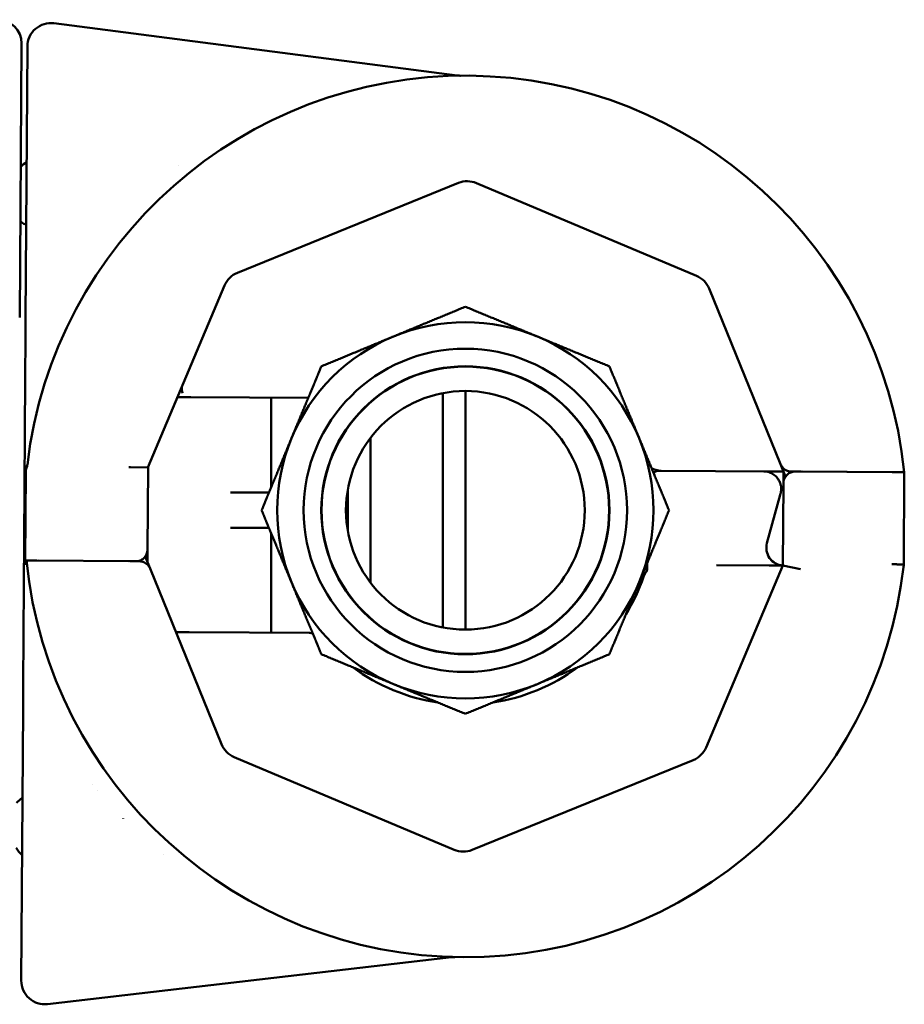
# Model space of a CAD drawing. Units: millimetres. Extents: x 89 to 764, y 74 to 538.
# Drawn here: x 341 to 416, y 454 to 538 of the extents above; entities that cross this region are included whole.
import ezdxf

# ---------------------------------------------------------------- set-up
doc = ezdxf.new("R2010")
doc.units = ezdxf.units.MM
doc.header["$LTSCALE"] = 2
doc.layers.add('Sichtbar (ISO)', color=7, linetype='Continuous', lineweight=50)

msp = doc.modelspace()

# ---------------------------------------------------------------- linework, layer by layer
at = {"layer": 'Sichtbar (ISO)'}
for p, q in [((378.445, 533.108), (344.142, 537.547)), ((341.234, 512.505), (341.387, 535.84)), ((341.885, 535.576), (341.734, 512.463)), ((354.746, 525.415), (354.748, 525.415)), ((378.545, 523.964), (359.743, 516.319)), ((398.776, 516.065), (380.075, 523.954)), ((350.039, 519.263), (350.039, 519.264)), ((358.653, 515.244), (352.125, 499.769)), ((405.925, 500.036), (399.851, 514.975)), ((377.2, 486.149), (377.2, 506.081)), ((379.127, 485.965), (379.127, 506.266)), ((355.786, 505.746), (354.814, 505.752)), ((365.771, 505.681), (355.786, 505.746)), ((362.627, 498.091), (362.627, 505.701)), ((371.053, 502.268), (371.053, 489.963)), ((341.652, 499.838), (341.64, 497.95)), ((341.652, 499.838), (341.853, 499.837)), ((341.7, 491.837), (341.749, 499.374)), ((350.652, 499.779), (350.502, 499.78)), ((352.152, 499.769), (350.652, 499.779)), ((352.152, 499.769), (352.106, 492.769)), ((395.764, 499.485), (395.651, 499.486)), ((405.024, 499.424), (395.764, 499.485)), ((406.176, 499.417), (405.024, 499.424)), ((406.33, 499.04), (405.925, 500.036)), ((406.169, 498.417), (406.176, 499.419)), ((406.845, 499.412), (407.176, 499.41)), ((407.676, 499.407), (407.176, 499.41)), ((415.45, 499.356), (407.676, 499.407)), ((415.43, 499.356), (407.801, 499.406)), ((416.45, 499.35), (415.45, 499.356)), ((416.45, 499.35), (416.399, 491.482)), ((406.124, 491.414), (406.169, 498.417)), ((341.64, 497.95), (341.612, 493.726)), ((362.43, 497.615), (359.169, 497.615)), ((369.126, 497.853), (369.126, 494.378)), ((369.127, 494.374), (369.127, 497.856)), ((404.773, 493.314), (405.904, 497.428)), ((405.904, 497.428), (405.932, 497.53)), ((359.169, 494.615), (362.43, 494.615)), ((341.612, 493.726), (341.606, 492.786)), ((362.627, 485.701), (362.627, 494.14)), ((341.6, 491.838), (341.606, 492.786)), ((352.106, 492.769), (352.099, 491.769)), ((341.7, 491.837), (342.7, 491.831)), ((350.599, 491.779), (342.7, 491.831)), ((350.449, 491.78), (342.819, 491.83)), ((350.599, 491.779), (351.099, 491.776)), ((351.405, 491.774), (351.099, 491.776)), ((351.907, 492.177), (352.325, 491.151)), ((352.325, 491.151), (358.399, 476.211)), ((394.596, 491.174), (394.6, 491.66)), ((399.596, 475.942), (406.124, 491.414)), ((400.482, 491.454), (404.972, 491.425)), ((404.972, 491.425), (406.115, 491.417)), ((406.124, 491.414), (407.622, 491.106)), ((416.398, 491.35), (416.384, 491.35)), ((416.398, 491.35), (416.399, 491.482)), ((354.519, 485.754), (355.656, 485.746)), ((355.656, 485.746), (365.869, 485.68)), ((382.127, 479.877), (382.127, 480.04)), ((341.517, 479.213), (341.367, 456.099)), ((359.474, 475.122), (378.175, 467.232)), ((379.705, 467.222), (398.507, 474.867)), ((347.427, 472.817), (347.427, 472.818)), ((350.027, 469.884), (350.027, 469.877)), ((350.039, 469.865), (350.039, 469.871)), ((353.419, 466.815), (353.428, 466.815)), ((355.081, 466.815), (355.082, 466.815)), ((377.955, 458.091), (343.597, 454.1))]:
    msp.add_line(p, q, dxfattribs=at)
for radius in [13.75, 12.25, 12.224, 10.15]:
    msp.add_circle((379.127, 496.115), radius, dxfattribs=at)
for centre, radius, start, end in [((339.387, 535.853), 2, 359.62619, 89.62619), ((343.885, 535.563), 2, 82.62619, 179.62619), ((379.125, 495.593), 37.5, 5.74939, 173.26843), ((343.127, 523.615), 2.5, 121.48719, 136.33351), ((379.298, 522.111), 2, 67.12619, 112.12619), ((360.496, 514.467), 2, 112.12619, 157.12619), ((397.998, 514.222), 2, 22.12619, 67.12619), ((379.127, 496.115), 16, 67.5, 112.5), ((379.127, 496.115), 16, 112.5, 157.5), ((379.127, 496.115), 16, 22.5, 67.5), ((379.127, 496.115), 16, 157.5, 202.5), ((379.127, 496.115), 16, 337.5, 22.5), ((342.749, 499.367), 1, 158.31326, 179.62619), ((340.89, 500.106), 1, 338.31326, 353.26843), ((395.774, 500.985), 1.5, 236.51108, 269.62619), ((395.644, 498.486), 1, 89.62619, 122.13057), ((404.486, 497.928), 1.5, 85.92761, 89.62619), ((404.486, 497.928), 1.5, 16.88852, 22.45681), ((406.219, 492.916), 1.5, 164.62619, 266.01628), ((379.125, 495.593), 37.5, 185.74939, 353.70608), ((404.453, 492.928), 1.5, 305.69193, 305.96257), ((395.702, 489.985), 1.5, 136.94517, 161.3085), ((394.096, 491.178), 0.5, 323.39357, 359.62619), ((379.125, 495.593), 16, 328.47317, 341.3085), ((379.127, 496.115), 16, 202.5, 247.5), ((379.127, 496.115), 16, 292.5, 337.5), ((365.859, 484.18), 1.5, 79.13282, 89.62619), ((379.125, 495.593), 16, 233.3882, 261.6118), ((379.125, 495.593), 16, 278.40736, 306.59264), ((379.127, 496.115), 16, 247.5, 292.5), ((360.252, 476.965), 2, 202.12619, 247.12619), ((397.754, 476.72), 2, 292.12619, 337.12619), ((343.127, 468.615), 2.5, 209.00555, 227.45171), ((378.952, 469.075), 2, 247.12619, 292.12619), ((343.366, 456.086), 2, 179.62619, 276.62619)]:
    msp.add_arc(centre, radius, start, end, dxfattribs=at)
for points in [[(378.445, 533.107), (378.445, 533.107), (378.445, 533.107), (378.445, 533.107)], [(405.833, 499.357), (405.833, 499.357), (405.833, 499.357), (405.833, 499.357)], [(406.353, 498.988), (406.345, 499.005), (406.338, 499.022), (406.33, 499.04)], [(341.708, 493.101), (341.708, 493.106), (341.707, 493.112), (341.707, 493.117)], [(341.742, 491.487), (341.683, 491.61), (341.636, 491.737), (341.6, 491.838)], [(341.804, 491.541), (341.789, 491.64), (341.776, 491.739), (341.762, 491.837)], [(341.804, 491.837), (341.812, 491.733), (341.82, 491.628), (341.828, 491.525)], [(347.887, 472.25), (347.888, 472.25), (347.888, 472.25), (347.889, 472.25)]]:
    msp.add_open_spline(points, degree=3, dxfattribs=at)
for points, knots in [([(378.445, 533.107), (378.49, 533.102), (378.536, 533.097), (378.606, 533.093), (378.633, 533.092), (378.662, 533.091), (378.668, 533.091), (378.677, 533.091), (378.68, 533.091), (378.69, 533.091), (378.694, 533.091), (378.701, 533.091), (378.703, 533.091), (378.708, 533.091), (378.71, 533.091), (378.712, 533.091), (378.712, 533.091), (378.712, 533.091)], [0, 0, 0, 0, 0.01366662, 0.01366662, 0.0213892, 0.0213892, 0.02331855, 0.02331855, 0.02480798, 0.02480798, 0.02782292, 0.02782292, 0.03079448, 0.03079448, 0.03691648, 0.03691648, 0.04417653, 0.04417653, 0.04417653, 0.04417653]), ([(341.786, 520.403), (341.653, 520.464), (341.531, 520.533), (341.377, 520.634), (341.332, 520.666), (341.288, 520.699)], [0.13952319, 0.13952319, 0.13952319, 0.13952319, 0.18802463, 0.18802463, 0.20940225, 0.20940225, 0.20940225, 0.20940225]), ([(341.652, 499.838), (341.666, 501.942), (341.679, 503.978), (341.692, 505.999), (341.692, 506.055), (341.693, 506.112), (341.693, 506.168), (341.707, 508.244), (341.72, 510.303), (341.734, 512.463)], [0, 0, 0, 0, 0.486415, 0.486415, 0.486415, 0.5, 0.5, 0.5, 1, 1, 1, 1]), ([(355.039, 506.677), (355.039, 506.676), (355.038, 506.675), (355.038, 506.673), (355.026, 506.645), (355.018, 506.615), (355.013, 506.585), (355.012, 506.581), (355.012, 506.576), (355.011, 506.572), (355.002, 506.499), (355.008, 506.42), (355.02, 506.34), (355.033, 506.252), (355.054, 506.164), (355.077, 506.084)], [0, 0, 0, 0, 0.005945, 0.005945, 0.005945, 0.169226, 0.169226, 0.169226, 0.1913, 0.1913, 0.1913, 0.578016, 0.578016, 0.578016, 1, 1, 1, 1]), ([(354.81, 505.752), (354.784, 505.752), (354.747, 505.746), (354.669, 505.715), (354.63, 505.684), (354.614, 505.667), (354.613, 505.666), (354.612, 505.665)], [0, 0, 0, 0, 0.04408239, 0.04408239, 0.09471935, 0.09471935, 0.09766529, 0.09766529, 0.09766529, 0.09766529]), ([(405.872, 498.501), (405.824, 498.616), (405.764, 498.718), (405.622, 498.91), (405.538, 498.997), (405.321, 499.179), (405.186, 499.257), (404.911, 499.372), (404.768, 499.408), (404.623, 499.422)], [0, 0, 0, 0, 0.044599, 0.044599, 0.0984289, 0.0984289, 0.1796933, 0.1796933, 0.2664921, 0.2664921, 0.2664921, 0.2664921]), ([(405.925, 500.036), (405.974, 499.917), (406.05, 499.798), (406.255, 499.597), (406.384, 499.516), (406.618, 499.435), (406.728, 499.413), (406.845, 499.412)], [0, 0, 0, 0, 0.060785, 0.060785, 0.1215699, 0.1215699, 0.1613909, 0.1613909, 0.1613909, 0.1613909]), ([(406.169, 498.417), (406.17, 498.545), (406.197, 498.684), (406.313, 498.946), (406.403, 499.069), (406.592, 499.233), (406.69, 499.297), (406.917, 499.386), (407.047, 499.411), (407.176, 499.41)], [0, 0, 0, 0, 0.060785, 0.060785, 0.1215699, 0.1215699, 0.1627375, 0.1627375, 0.2039052, 0.2039052, 0.2039052, 0.2039052]), ([(405.932, 497.53), (405.945, 497.578), (405.956, 497.627), (405.965, 497.677), (405.978, 497.757), (405.986, 497.844), (405.986, 497.931), (405.986, 497.936), (405.986, 497.942), (405.986, 497.948), (405.986, 497.965), (405.985, 497.982), (405.984, 497.998), (405.979, 498.108), (405.962, 498.214), (405.936, 498.311), (405.931, 498.329), (405.926, 498.346), (405.921, 498.364)], [0, 0, 0, 0, 0.182861, 0.182861, 0.182861, 0.476098, 0.476098, 0.476098, 0.495845, 0.495845, 0.495845, 0.552592, 0.552592, 0.552592, 0.931711, 0.931711, 0.931711, 1, 1, 1, 1]), ([(341.612, 493.726), (341.612, 493.713), (341.612, 493.701), (341.613, 493.67), (341.615, 493.653), (341.623, 493.565), (341.639, 493.493), (341.678, 493.316), (341.7, 493.213), (341.707, 493.117)], [0.000001, 0.000001, 0.000001, 0.000001, 0.00398267, 0.00398267, 0.00931655, 0.00931655, 0.03120605, 0.03120605, 0.06446912, 0.06446912, 0.06446912, 0.06446912]), ([(341.614, 492.783), (341.613, 492.783), (341.612, 492.783), (341.61, 492.784), (341.609, 492.784), (341.607, 492.785), (341.606, 492.786)], [0, 0, 0, 0, 0.434837, 0.434837, 0.434837, 1, 1, 1, 1]), ([(341.706, 492.774), (341.703, 492.775), (341.7, 492.776), (341.686, 492.78), (341.672, 492.782), (341.644, 492.784), (341.629, 492.784), (341.614, 492.783)], [-0.01082159, -0.01082159, -0.01082159, -0.01082159, -0.00954393, -0.00954393, -0.00451241, -0.00451241, -0.00000079, -0.00000079, -0.00000079, -0.00000079]), ([(341.702, 492.256), (341.683, 492.382), (341.661, 492.508), (341.64, 492.632), (341.636, 492.653), (341.632, 492.674), (341.629, 492.695)], [0.6152067, 0.6152067, 0.6152067, 0.6152067, 0.9450597, 0.9450597, 0.9450597, 0.9999997, 0.9999997, 0.9999997, 0.9999997]), ([(352.106, 492.769), (352.105, 492.641), (352.078, 492.502), (351.962, 492.24), (351.873, 492.117), (351.683, 491.953), (351.585, 491.89), (351.358, 491.801), (351.229, 491.775), (351.099, 491.776)], [0, 0, 0, 0, 0.060785, 0.060785, 0.1215699, 0.1215699, 0.1627375, 0.1627375, 0.2039052, 0.2039052, 0.2039052, 0.2039052]), ([(341.517, 479.213), (341.531, 481.372), (341.545, 483.431), (341.558, 485.508), (341.558, 485.521), (341.559, 485.533), (341.559, 485.546), (341.572, 487.608), (341.586, 489.684), (341.6, 491.832)], [0, 0, 0, 0, 0.5, 0.5, 0.5, 0.5030215, 0.5030215, 0.5030215, 0.9995075, 0.9995075, 0.9995075, 0.9995075]), ([(352.325, 491.151), (352.28, 491.261), (352.211, 491.372), (352.027, 491.563), (351.912, 491.643), (351.686, 491.738), (351.563, 491.769), (351.421, 491.774), (351.413, 491.774), (351.405, 491.774)], [0, 0, 0, 0, 0.0563186, 0.0563186, 0.1126371, 0.1126371, 0.1583215, 0.1583215, 0.1611829, 0.1611829, 0.1611829, 0.1611829]), ([(404.841, 492.325), (404.865, 492.269), (404.893, 492.213), (404.928, 492.154), (404.932, 492.147), (404.936, 492.139)], [0, 0, 0, 0, 0.01851198, 0.01851198, 0.02118903, 0.02118903, 0.02118903, 0.02118903]), ([(405.107, 491.91), (405.18, 491.829), (405.256, 491.762), (405.354, 491.691), (405.375, 491.677), (405.395, 491.663)], [0, 0, 0, 0, 0.0387776, 0.0387776, 0.04906065, 0.04906065, 0.04906065, 0.04906065]), ([(405.482, 491.61), (405.618, 491.534), (405.748, 491.485), (405.93, 491.444), (405.975, 491.436), (406.021, 491.43)], [0, 0, 0, 0, 0.06812307, 0.06812307, 0.08992115, 0.08992115, 0.08992115, 0.08992115]), ([(406.085, 491.323), (406.098, 491.353), (406.108, 491.385), (406.12, 491.445), (406.124, 491.473), (406.124, 491.501)], [0, 0, 0, 0, 0.00996404, 0.00996404, 0.01836625, 0.01836625, 0.01836625, 0.01836625]), ([(416.399, 491.482), (416.399, 491.482), (416.38, 491.483), (416.343, 491.485), (416.306, 491.488), (416.25, 491.491), (416.18, 491.495), (416.111, 491.499), (416.025, 491.504), (415.93, 491.51), (415.835, 491.515), (415.729, 491.521), (415.62, 491.528), (415.554, 491.532), (415.486, 491.536), (415.419, 491.54), (415.412, 491.54), (415.406, 491.54), (415.399, 491.541)], [0, 0, 0, 0, 0.214573, 0.214573, 0.214573, 0.429138, 0.429138, 0.429138, 0.64383, 0.64383, 0.64383, 0.858797, 0.858797, 0.858797, 0.987487, 0.987487, 0.987487, 1, 1, 1, 1]), ([(340.966, 471.231), (341.09, 471.375), (341.246, 471.511), (341.439, 471.637), (341.453, 471.646), (341.468, 471.656)], [-0.26897329, -0.26897329, -0.26897329, -0.26897329, -0.18802463, -0.18802463, -0.18153755, -0.18153755, -0.18153755, -0.18153755]), ([(378.223, 458.104), (378.223, 458.104), (378.223, 458.104), (378.217, 458.104), (378.215, 458.104), (378.21, 458.104), (378.207, 458.104), (378.201, 458.104), (378.198, 458.104), (378.19, 458.104), (378.186, 458.104), (378.172, 458.104), (378.161, 458.104), (378.14, 458.104), (378.129, 458.104), (378.091, 458.102), (378.063, 458.101), (378.009, 458.097), (377.982, 458.094), (377.956, 458.091)], [0.00015279, 0.00015279, 0.00015279, 0.00015279, 0.01168932, 0.01168932, 0.01537205, 0.01537205, 0.01760321, 0.01760321, 0.01968338, 0.01968338, 0.02135117, 0.02135117, 0.02471794, 0.02471794, 0.0280359, 0.0280359, 0.03627501, 0.03627501, 0.04435118, 0.04435118, 0.04435118, 0.04435118])]:
    msp.add_open_spline(points, degree=3, knots=knots, dxfattribs=at)
for points, weights in [([(373.004, 510.897), (375.944, 512.115), (379.127, 513.433)], [2.00674372626, 2.00674372626, 1.92734464331]), ([(379.127, 513.433), (382.309, 512.115), (385.25, 510.897)], [1.92734464331, 2.00674372626, 2.00674372626]), ([(366.881, 508.361), (370.063, 509.679), (373.004, 510.897)], [1.92734464331, 2.00674372626, 2.00674372626]), ([(385.25, 510.897), (388.19, 509.679), (391.373, 508.361)], [2.00674372626, 2.00674372626, 1.92734464331]), ([(364.345, 502.238), (365.563, 505.178), (366.881, 508.361)], [2.44725949535, 2.44725949535, 2.35043090826]), ([(391.373, 508.361), (392.691, 505.178), (393.909, 502.238)], [1.92734464331, 2.00674372626, 2.00674372626]), ([(361.808, 496.115), (363.127, 499.298), (364.345, 502.238)], [2.35043090826, 2.44725949535, 2.44725949535]), ([(393.909, 502.238), (395.127, 499.298), (396.445, 496.115)], [2.00674372626, 2.00674372626, 1.92734464331]), ([(364.345, 489.992), (363.127, 492.933), (361.808, 496.115)], [2.44725949535, 2.44725949535, 2.35043090826]), ([(396.445, 496.115), (395.127, 492.933), (393.909, 489.992)], [1.92734464331, 2.00674372626, 2.00674372626]), ([(366.881, 483.869), (365.563, 487.052), (364.345, 489.992)], [2.35043090826, 2.44725949535, 2.44725949535]), ([(393.909, 489.992), (392.691, 487.052), (391.373, 483.869)], [2.00674372626, 2.00674372626, 1.92734464331]), ([(373.004, 481.333), (370.063, 482.551), (366.881, 483.869)], [2.00674372626, 2.00674372626, 1.92734464331]), ([(391.373, 483.869), (388.19, 482.551), (385.25, 481.333)], [1.92734464331, 2.00674372626, 2.00674372626]), ([(379.127, 478.797), (375.944, 480.115), (373.004, 481.333)], [1.92734464331, 2.00674372626, 2.00674372626]), ([(385.25, 481.333), (382.309, 480.115), (379.127, 478.797)], [2.00674372626, 2.00674372626, 1.92734464331])]:
    msp.add_rational_spline(points, weights, degree=2, dxfattribs=at)

doc.saveas('drawing.dxf')
